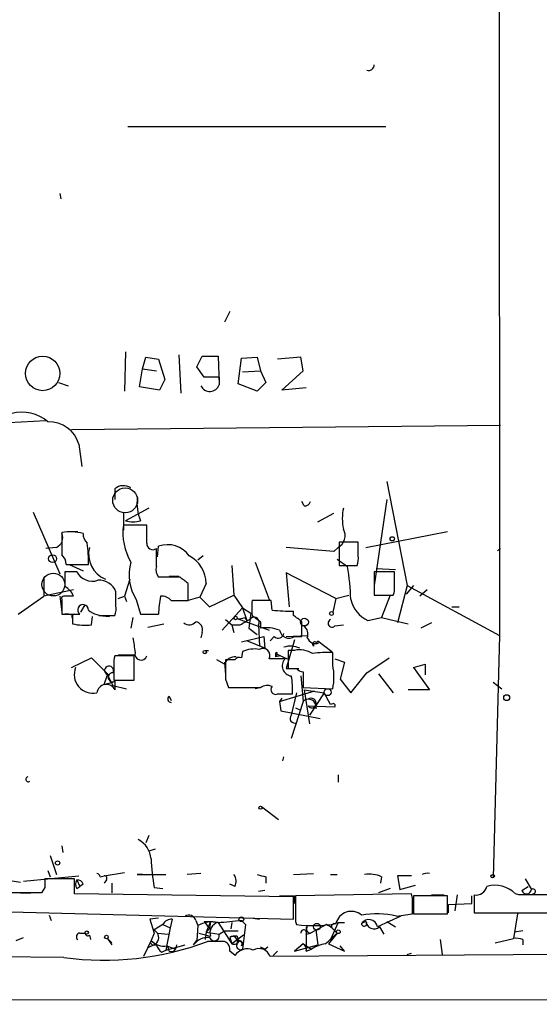
# Model space of a CAD drawing. Extents: x -23568 to 155897, y -8084 to 95568.
# Drawn here: x 541 to 582, y 23521 to 23600 of the extents above; entities that cross this region are included whole.
import ezdxf

# ---------------------------------------------------------------- set-up
doc = ezdxf.new("R2010")
doc.units = 0
doc.header["$MEASUREMENT"] = 0
doc.layers.add('MAIN', color=5, linetype='CONTINUOUS')

msp = doc.modelspace()

# ---------------------------------------------------------------- linework, layer by layer
at = {"layer": 'MAIN'}
for p, q in [((578.6967, 23655.558), (578.7813, 23550.4867)), ((549.148, 23591.042), (569.722, 23591.042)), ((543.7293, 23585.708), (543.814, 23585.2847)), ((557.276, 23576.31), (556.8527, 23575.4634)), ((548.9787, 23573.0927), (548.894, 23569.96)), ((550.3333, 23571.738), (550.5873, 23572.6694)), ((550.5873, 23572.6694), (551.6033, 23572.5)), ((551.6033, 23572.5), (552.1113, 23570.8914)), ((553.212, 23572.8387), (553.3813, 23569.7907)), ((554.6513, 23571.9074), (555.0747, 23572.754)), ((555.0747, 23572.754), (556.3447, 23572.754)), ((556.3447, 23572.754), (556.4293, 23570.468)), ((557.9533, 23570.5527), (558.2073, 23572.5847)), ((558.2073, 23572.5847), (559.4773, 23572.6694)), ((559.4773, 23572.6694), (559.7313, 23571.5687)), ((562.9487, 23572.6694), (561.086, 23572.5)), ((563.118, 23571.5687), (562.9487, 23572.6694)), ((550.0793, 23570.2987), (550.3333, 23571.738)), ((550.3333, 23571.738), (551.434, 23571.5687)), ((555.244, 23571.0607), (554.6513, 23571.9074)), ((558.292, 23571.484), (559.7313, 23571.5687)), ((559.7313, 23571.5687), (560.1547, 23570.6374)), ((561.4247, 23570.0447), (563.118, 23571.5687)), ((552.1113, 23570.8914), (551.688, 23570.0447)), ((556.4293, 23571.0607), (555.244, 23571.0607)), ((556.4293, 23571.0607), (556.4293, 23570.468)), ((543.6447, 23570.6374), (544.4067, 23570.3834)), ((551.688, 23570.0447), (550.0793, 23570.2987)), ((559.4773, 23569.96), (557.9533, 23570.5527)), ((560.1547, 23570.6374), (559.4773, 23569.96)), ((563.372, 23570.214), (561.4247, 23570.0447)), ((542.6287, 23567.5894), (539.6653, 23567.42)), ((544.6607, 23566.912), (578.866, 23567.2507)), ((545.2533, 23565.7267), (545.5073, 23563.9487)), ((548.132, 23562.1707), (548.132, 23561.324)), ((569.8067, 23562.7634), (571.4153, 23554.466)), ((550.8413, 23560.6467), (548.9787, 23559.6307)), ((563.2027, 23560.816), (563.0333, 23561.1547)), ((569.8067, 23561.324), (568.7907, 23554.466)), ((541.6127, 23560.308), (543.7293, 23555.3974)), ((548.8093, 23560.308), (548.8093, 23558.8687)), ((564.3033, 23559.546), (565.5733, 23560.2234)), ((550.672, 23559.292), (548.8093, 23559.292)), ((550.672, 23557.8527), (550.672, 23559.292)), ((544.4913, 23558.784), (545.1687, 23558.784)), ((568.1133, 23557.514), (574.6327, 23558.784)), ((543.4753, 23557.514), (542.6287, 23557.4294)), ((551.434, 23555.99), (551.434, 23557.4294)), ((551.5187, 23556.752), (551.6033, 23557.5987)), ((565.5733, 23557.1754), (561.7633, 23557.514)), ((565.912, 23557.514), (565.5733, 23557.1754)), ((567.5207, 23557.9374), (565.9967, 23557.9374)), ((565.9967, 23557.9374), (565.9967, 23556.0747)), ((567.5207, 23556.8367), (567.5207, 23557.9374)), ((578.612, 23557.26), (578.866, 23557.4294)), ((555.1593, 23556.8367), (554.736, 23556.498)), ((544.2373, 23556.1594), (546.0153, 23556.1594)), ((544.4913, 23556.1594), (545.592, 23555.6514)), ((557.4453, 23556.0747), (557.6147, 23553.704)), ((559.308, 23556.3287), (560.4087, 23553.3654)), ((565.8273, 23556.5827), (566.674, 23555.99)), ((565.9967, 23556.0747), (567.436, 23556.0747)), ((545.084, 23555.5667), (544.1527, 23555.5667)), ((553.2967, 23555.1434), (551.6033, 23555.1434)), ((552.45, 23555.228), (553.212, 23555.228)), ((565.7427, 23553.45), (561.7633, 23555.482)), ((561.7633, 23555.482), (562.0173, 23552.7727)), ((570.3993, 23555.5667), (568.7907, 23555.5667)), ((568.7907, 23555.5667), (568.7907, 23553.704)), ((568.96, 23555.8207), (570.484, 23555.736)), ((570.3993, 23554.466), (570.3993, 23555.5667)), ((542.4593, 23555.0587), (542.4593, 23553.6194)), ((549.3173, 23554.974), (548.894, 23553.6194)), ((553.974, 23553.2807), (553.974, 23554.6354)), ((555.4133, 23554.6354), (554.9053, 23553.5347)), ((571.4153, 23554.466), (570.6533, 23551.5027)), ((571.9233, 23554.466), (571.3307, 23553.7887)), ((571.4153, 23554.466), (578.7813, 23550.4867)), ((540.4273, 23552.18), (542.4593, 23553.6194)), ((544.83, 23554.1274), (542.4593, 23553.6194)), ((543.7293, 23553.6194), (543.8987, 23552.3494)), ((548.2167, 23552.8574), (548.2167, 23553.958)), ((548.386, 23553.45), (548.894, 23553.6194)), ((548.894, 23553.6194), (549.0633, 23553.196)), ((554.9053, 23553.5347), (553.974, 23553.2807)), ((554.9053, 23553.5347), (555.6673, 23552.7727)), ((555.6673, 23552.7727), (557.6147, 23553.704)), ((557.6147, 23553.704), (558.292, 23552.688)), ((565.7427, 23553.45), (566.7587, 23553.704)), ((568.7907, 23553.704), (570.3147, 23553.704)), ((570.0607, 23553.704), (569.3833, 23551.926)), ((573.024, 23554.1274), (572.4313, 23553.6194)), ((543.8987, 23553.3654), (543.8987, 23552.18)), ((545.4227, 23552.3494), (545.7613, 23552.942)), ((549.8253, 23553.3654), (550.164, 23552.18)), ((552.6193, 23553.2807), (553.974, 23553.2807)), ((560.578, 23553.2807), (559.054, 23553.2807)), ((560.6627, 23552.5187), (560.578, 23553.2807)), ((565.7427, 23553.45), (565.4887, 23552.3494)), ((574.9713, 23552.7727), (575.564, 23552.7727)), ((543.8987, 23552.18), (545.338, 23552.18)), ((544.7453, 23552.0954), (544.7453, 23551.418)), ((544.9147, 23552.18), (545.2533, 23552.18)), ((546.2693, 23551.3334), (546.354, 23552.0107)), ((546.862, 23552.0954), (547.7087, 23552.0107)), ((547.4547, 23552.0954), (548.132, 23552.0954)), ((549.5713, 23551.926), (549.402, 23551.0794)), ((550.164, 23552.18), (551.6033, 23552.18)), ((558.292, 23552.688), (556.6833, 23550.91)), ((558.292, 23552.688), (558.6307, 23551.672)), ((558.292, 23552.688), (558.9693, 23552.2647)), ((558.4613, 23551.926), (558.6307, 23551.672)), ((558.9693, 23552.2647), (558.8, 23551.0794)), ((562.356, 23552.0954), (562.356, 23552.434)), ((568.2827, 23551.672), (569.3833, 23551.926)), ((569.3833, 23551.926), (571.5, 23551.418)), ((550.7567, 23551.164), (552.0267, 23551.418)), ((556.9373, 23551.7567), (557.4453, 23551.3334)), ((557.4453, 23551.3334), (557.6147, 23550.7407)), ((557.4453, 23551.3334), (558.1227, 23551.3334)), ((557.8687, 23551.8414), (560.4087, 23550.91)), ((559.562, 23551.3334), (559.6467, 23549.64)), ((559.7313, 23551.5874), (559.7313, 23551.0794)), ((565.658, 23551.2487), (566.3353, 23551.3334)), ((573.3627, 23551.5027), (572.516, 23551.0794)), ((555.0747, 23550.7407), (554.99, 23550.3174)), ((558.2073, 23549.9787), (559.9853, 23550.402)), ((558.8, 23551.0794), (559.4773, 23550.5714)), ((559.9853, 23550.402), (560.07, 23549.4707)), ((560.832, 23550.402), (560.4933, 23550.0634)), ((561.7633, 23550.402), (563.4567, 23550.4867)), ((562.4407, 23550.402), (563.0333, 23550.402)), ((578.7813, 23550.4867), (578.2733, 23531.1827)), ((560.07, 23549.4707), (558.6307, 23550.0634)), ((562.4407, 23550.148), (561.7633, 23547.862)), ((564.2187, 23549.894), (564.3033, 23550.0634)), ((564.3033, 23550.0634), (565.404, 23549.2167)), ((549.656, 23548.878), (548.132, 23548.878)), ((548.386, 23548.9627), (549.7407, 23548.9627)), ((549.656, 23546.9307), (549.656, 23548.878)), ((555.3287, 23549.3014), (555.5827, 23549.3014)), ((558.292, 23549.2167), (558.2073, 23548.7087)), ((560.9167, 23549.0474), (560.9167, 23548.7934)), ((560.9167, 23549.0474), (561.848, 23548.624)), ((561.0013, 23548.9627), (560.9167, 23548.7934)), ((561.34, 23548.878), (560.9167, 23548.7934)), ((562.4407, 23549.3014), (561.9327, 23549.3014)), ((561.9327, 23549.3014), (561.9327, 23547.862)), ((565.4887, 23548.116), (565.4887, 23549.132)), ((544.6607, 23547.9467), (546.2693, 23548.7087)), ((546.2693, 23548.7087), (547.624, 23547.354)), ((548.0473, 23548.116), (548.0473, 23546.9307)), ((556.8527, 23548.2007), (556.26, 23548.5394)), ((556.8527, 23548.37), (556.9373, 23547.354)), ((557.6993, 23548.5394), (556.9373, 23548.5394)), ((561.6787, 23548.624), (560.4087, 23548.624)), ((565.658, 23548.624), (566.42, 23548.37)), ((566.42, 23548.37), (566.0813, 23547.0154)), ((568.198, 23547.5234), (569.976, 23548.7087)), ((571.9233, 23547.9467), (572.8547, 23548.2007)), ((571.9233, 23547.9467), (572.8547, 23548.2007)), ((572.8547, 23548.2007), (572.8547, 23547.354)), ((547.2853, 23546.592), (547.5393, 23547.354)), ((547.5393, 23547.354), (547.9627, 23546.5074)), ((561.7633, 23547.862), (562.7793, 23547.862)), ((562.9487, 23547.2694), (563.118, 23545.2374)), ((563.118, 23547.608), (563.118, 23546.338)), ((566.928, 23545.9147), (568.198, 23547.5234)), ((569.1293, 23547.4387), (570.3147, 23545.9147)), ((571.9233, 23547.9467), (573.1933, 23546.1687)), ((547.2853, 23546.592), (547.9627, 23546.7614)), ((547.2853, 23546.592), (547.9627, 23546.7614)), ((547.9627, 23546.5074), (549.0633, 23546.2534)), ((548.0473, 23546.9307), (549.656, 23546.9307)), ((548.132, 23546.846), (548.132, 23546.1687)), ((556.9373, 23547.0154), (557.1913, 23546.338)), ((566.0813, 23547.0154), (566.928, 23545.9147)), ((578.2733, 23546.7614), (578.9507, 23546.2534)), ((552.45, 23545.6607), (552.6193, 23545.322)), ((559.816, 23546.338), (559.308, 23546.2534)), ((561.086, 23545.83), (562.2713, 23545.83)), ((561.2553, 23545.2374), (564.0493, 23546.084)), ((562.61, 23545.9147), (562.1867, 23544.1367)), ((563.118, 23546.338), (565.4887, 23546.2534)), ((563.2027, 23546.1687), (564.8113, 23545.9147)), ((563.2027, 23546.1687), (563.626, 23543.4594)), ((564.8113, 23545.9147), (563.626, 23544.1367)), ((565.3193, 23544.9834), (564.8113, 23545.9147)), ((573.1933, 23546.1687), (571.5, 23546.1687)), ((561.4247, 23545.4914), (561.2553, 23545.2374)), ((561.2553, 23545.2374), (561.34, 23544.4754)), ((563.118, 23545.2374), (562.1867, 23542.274)), ((563.5413, 23544.8987), (565.658, 23544.814)), ((564.134, 23544.9834), (564.134, 23544.6447)), ((564.134, 23544.9834), (564.134, 23544.6447)), ((565.5733, 23545.068), (565.3193, 23544.9834)), ((561.34, 23544.4754), (564.4727, 23543.8827)), ((562.5253, 23544.7294), (562.864, 23544.56)), ((561.5093, 23540.496), (561.594, 23540.8347)), ((565.912, 23539.3954), (565.912, 23538.8027)), ((559.816, 23536.8554), (561.1707, 23535.8394)), ((550.8413, 23534.5694), (550.5873, 23533.9767)), ((543.8987, 23533.7227), (543.9833, 23533.2147)), ((551.3493, 23533.4687), (550.8413, 23533.2994)), ((542.9673, 23532.9607), (543.4753, 23531.4367)), ((542.798, 23531.7754), (542.9673, 23531.2674)), ((547.2853, 23531.352), (548.894, 23531.606)), ((538.48, 23531.1827), (540.5967, 23530.844)), ((540.8507, 23530.9287), (545.2533, 23531.352)), ((544.9147, 23531.098), (542.544, 23531.098)), ((544.9147, 23529.9127), (544.9147, 23531.098)), ((545.084, 23531.0134), (545.338, 23530.5054)), ((546.9467, 23531.2674), (547.2853, 23531.352)), ((547.4547, 23531.0134), (547.2853, 23530.7594)), ((547.878, 23530.7594), (547.878, 23529.9974)), ((550.3333, 23531.4367), (549.91, 23531.4367)), ((549.91, 23531.4367), (552.196, 23531.4367)), ((554.99, 23531.5214), (553.8893, 23531.4367)), ((560.1547, 23531.2674), (560.1547, 23530.7594)), ((562.356, 23531.4367), (563.9647, 23531.5214)), ((565.3193, 23531.4367), (565.8273, 23531.4367)), ((569.3833, 23531.2674), (569.2987, 23530.7594)), ((571.754, 23531.352), (570.6533, 23531.352)), ((570.6533, 23531.352), (570.8227, 23530.2514)), ((580.8133, 23531.098), (581.3213, 23530.2514)), ((542.29, 23529.9974), (530.2673, 23529.9974)), ((540.5967, 23529.9974), (541.4433, 23529.9974)), ((542.544, 23530.4207), (542.29, 23529.9974)), ((545.084, 23530.336), (545.338, 23530.5054)), ((545.592, 23530.6747), (545.338, 23530.5054)), ((551.2647, 23530.4207), (551.942, 23530.336)), ((557.6993, 23530.5054), (557.276, 23530.6747)), ((560.07, 23530.1667), (559.562, 23530.082)), ((570.0607, 23530.336), (569.1293, 23529.9974)), ((570.8227, 23530.2514), (572.0927, 23530.59)), ((580.5593, 23530.1667), (581.0673, 23530.5054)), ((562.356, 23529.6587), (544.9147, 23529.9127)), ((562.356, 23527.8807), (562.356, 23529.6587)), ((562.4407, 23529.7434), (562.4407, 23529.1507)), ((571.754, 23529.9127), (562.5253, 23529.7434)), ((571.8387, 23529.574), (571.754, 23529.9127)), ((574.6327, 23529.7434), (571.9233, 23529.7434)), ((571.9233, 23529.7434), (571.9233, 23528.304)), ((573.3627, 23529.828), (574.3787, 23529.828)), ((574.6327, 23528.304), (574.6327, 23529.7434)), ((575.3947, 23529.828), (575.2253, 23528.558)), ((576.58, 23529.1507), (576.58, 23529.7434)), ((576.7493, 23529.828), (576.7493, 23528.3887)), ((580.3053, 23529.828), (580.0513, 23529.9127)), ((536.702, 23528.558), (562.356, 23527.8807)), ((574.7173, 23529.066), (576.58, 23529.1507)), ((574.7173, 23528.3887), (574.7173, 23529.066)), ((576.7493, 23528.3887), (582.676, 23528.3887)), ((577.6807, 23528.3887), (579.0353, 23528.3887)), ((579.7127, 23528.3887), (580.8133, 23528.3887)), ((542.8827, 23528.2194), (543.052, 23527.796)), ((551.6033, 23527.9654), (550.926, 23527.8807)), ((550.926, 23527.8807), (551.2647, 23526.78)), ((552.704, 23527.8807), (552.5347, 23527.2034)), ((554.5667, 23527.796), (554.736, 23527.3727)), ((555.244, 23527.7114), (555.752, 23527.7114)), ((555.244, 23527.7114), (555.6673, 23527.1187)), ((555.752, 23527.7114), (555.4133, 23526.8647)), ((555.752, 23527.7114), (555.6673, 23527.1187)), ((555.752, 23527.7114), (556.3447, 23527.6267)), ((556.3447, 23527.6267), (557.4453, 23525.9334)), ((557.4453, 23527.6267), (557.3607, 23527.1187)), ((558.2073, 23527.796), (558.546, 23527.4574)), ((558.292, 23527.7114), (558.546, 23527.4574)), ((559.1387, 23527.9654), (559.6467, 23527.8807)), ((562.5253, 23527.7114), (562.61, 23527.4574)), ((565.912, 23527.6267), (565.3193, 23526.272)), ((565.5733, 23527.542), (565.912, 23527.6267)), ((565.912, 23527.6267), (566.42, 23527.6267)), ((568.1133, 23527.7114), (567.7747, 23527.542)), ((570.9073, 23528.1347), (569.0447, 23527.288)), ((569.8067, 23527.7114), (570.484, 23527.288)), ((570.5687, 23528.1347), (571.8387, 23528.304)), ((571.9233, 23528.304), (574.6327, 23528.304)), ((580.2207, 23528.304), (579.882, 23526.3567)), ((551.942, 23527.4574), (551.2647, 23527.034)), ((551.2647, 23527.034), (551.5187, 23526.78)), ((551.942, 23527.4574), (552.5347, 23527.2034)), ((552.5347, 23527.2034), (552.196, 23525.4254)), ((554.736, 23527.3727), (554.6513, 23526.1874)), ((555.4133, 23526.8647), (555.3287, 23526.272)), ((555.6673, 23527.1187), (555.4133, 23526.8647)), ((555.4133, 23526.8647), (556.4293, 23526.6954)), ((556.4293, 23526.6954), (556.8527, 23526.9494)), ((556.8527, 23526.9494), (557.9533, 23526.9494)), ((558.546, 23527.4574), (558.292, 23525.51)), ((563.4567, 23527.3727), (563.372, 23526.9494)), ((563.372, 23526.9494), (563.372, 23525.6794)), ((564.9807, 23527.4574), (563.7107, 23526.78)), ((564.134, 23527.034), (564.3033, 23525.8487)), ((569.214, 23527.288), (569.5527, 23526.6954)), ((580.644, 23526.9494), (579.9667, 23526.8647)), ((540.258, 23526.1874), (540.8507, 23526.4414)), ((545.338, 23526.78), (545.7613, 23526.78)), ((546.1, 23526.6107), (546.1847, 23526.272)), ((547.5393, 23526.3567), (547.878, 23525.8487)), ((547.5393, 23526.3567), (547.878, 23526.018)), ((551.0107, 23526.1874), (550.418, 23524.9174)), ((551.2647, 23526.78), (551.0107, 23526.1874)), ((551.0107, 23526.1874), (551.434, 23525.8487)), ((551.5187, 23526.78), (552.3653, 23526.6954)), ((554.3973, 23525.8487), (554.6513, 23526.1874)), ((554.8207, 23526.78), (555.752, 23526.526)), ((556.8527, 23526.1027), (555.498, 23526.1027)), ((557.276, 23526.4414), (557.4453, 23525.9334)), ((558.3767, 23526.6107), (557.4453, 23525.9334)), ((557.8687, 23526.526), (557.9533, 23526.1874)), ((557.9533, 23526.1874), (558.3767, 23526.018)), ((558.038, 23526.1874), (558.3767, 23526.018)), ((737.362, 23526.1874), (560.4933, 23524.9174)), ((563.372, 23526.6954), (563.7107, 23526.78)), ((565.8273, 23526.78), (565.15, 23525.9334)), ((574.04, 23526.272), (574.2093, 23525.0867)), ((578.4427, 23526.018), (579.882, 23526.3567)), ((580.644, 23526.272), (580.644, 23525.8487)), ((551.2647, 23525.8487), (550.7567, 23525.5947)), ((551.18, 23525.8487), (551.434, 23525.8487)), ((551.8573, 23525.256), (552.196, 23525.4254)), ((552.196, 23525.4254), (553.72, 23525.8487)), ((552.2807, 23525.764), (552.958, 23525.51)), ((552.45, 23525.3407), (552.3653, 23525.6794)), ((553.0427, 23525.8487), (552.958, 23525.51)), ((557.6993, 23525.002), (557.276, 23525.3407)), ((558.2073, 23525.764), (558.3767, 23526.018)), ((560.07, 23525.51), (560.324, 23525.6794)), ((561.086, 23525.3407), (560.7473, 23525.002)), ((563.118, 23525.9334), (562.4407, 23525.3407)), ((562.4407, 23525.3407), (564.3033, 23525.8487)), ((563.118, 23525.9334), (563.7953, 23525.51)), ((563.372, 23525.3407), (563.7953, 23525.51)), ((565.15, 23525.9334), (566.42, 23525.3407)), ((566.42, 23525.3407), (566.0813, 23525.764)), ((544.068, 23524.8327), (534.3313, 23524.9174)), ((571.4153, 23525.0867), (571.754, 23525.1714)), ((9.398, 23521.1074), (747.6067, 23521.6154))]:
    msp.add_line(p, q, dxfattribs=at)
for centre, radius in [((542.3733, 23571.3673), 1.3727), ((570.2299, 23558.1914), 0.1693), ((543.1648, 23556.611), 0.3155), ((557.7416, 23551.8837), 0.1338), ((565.3828, 23552.2436), 0.1496), ((563.2344, 23551.5557), 0.3085), ((555.2863, 23549.1744), 0.1338), ((565.0825, 23545.9759), 0.278), ((579.3494, 23545.5382), 0.2342), ((559.7313, 23536.7707), 0.1197), ((543.56, 23532.3681), 0.1693), ((578.2309, 23531.3098), 0.1338), ((558.2073, 23527.8807), 0.1893), ((545.8883, 23526.8224), 0.1338), ((564.2186, 23527.2881), 0.2677), ((565.9331, 23526.8859), 0.1496), ((547.4546, 23526.4696), 0.1411)]:
    msp.add_circle(centre, radius, dxfattribs=at)
at = {"layer": 'MAIN', "color": 5}
for centre, radius in [((548.9473, 23561.2523), 0.993), ((543.2213, 23554.5507), 0.9103)]:
    msp.add_circle(centre, radius, dxfattribs=at)
at = {"layer": 'MAIN'}
for centre, radius, start, end in [((568.3356, 23595.9633), 0.4552, 252.404942, 358.665732), ((555.6929, 23570.7099), 0.7751, 204.915066, 341.815168), ((540.7237, 23565.1446), 3.1421, 48.68765, 104.83322), ((542.9193, 23565.0879), 2.4198, 15.30662, 92.873283), ((548.8227, 23561.3772), 1.0521, 56.58937, 131.037856), ((553.7575, 23561.0694), 3.8708, 173.711299, 201.819276), ((563.2702, 23561.265), 0.4541, 261.450515, 345.942335), ((570.5295, 23559.8), 4.2788, 168.586861, 191.411826), ((553.4232, 23558.6739), 4.6551, 172.369813, 210.251121), ((549.5714, 23561.6201), 2.0758, 253.409678, 286.587676), ((543.1367, 23558.276), 0.8339, 293.958303, 23.964582), ((988.3983, 23557.8104), 444.5005, 179.885408, 180.114592), ((544.5478, 23554.7084), 4.0435, 75.03408, 99.237754), ((546.5578, 23558.5877), 0.9662, 178.398651, 229.52928), ((565.4363, 23558.4358), 1.0374, 297.296247, 29.931222), ((534.9618, 23556.4559), 11.0575, 358.463462, 7.257092), ((548.1986, 23556.9758), 2.1665, 165.616109, 247.513993), ((551.1377, 23557.7934), 0.4694, 172.743283, 309.145968), ((552.323, 23555.5806), 2.1426, 35.892694, 109.627381), ((543.2712, 23556.1863), 0.9665, 358.405074, 49.515088), ((552.8582, 23554.5805), 2.5557, 1.230893, 61.983032), ((565.9525, 23556.6253), 1.5824, 339.637627, 7.677432), ((552.84, 23555.3079), 3.5863, 163.462961, 212.795413), ((552.365, 23555.736), 0.9651, 164.739674, 217.882794), ((544.1024, 23552.481), 22.8427, 2.218871, 8.836516), ((840.4525, 23554.974), 296.3004, 179.885389, 180.114592), ((546.3257, 23556.2157), 1.4011, 207.594743, 288.803509), ((426.6294, 23385.5564), 211.6704, 53.014174, 53.243346), ((543.4117, 23553.0407), 1.5318, 22.196623, 61.070731), ((546.8982, 23553.4983), 1.3963, 19.221302, 94.967075), ((568.8329, 23554.2542), 1.5806, 339.629778, 7.700518), ((544.0468, 23553.4501), 0.1706, 82.862488, 209.765709), ((544.449, 23363.1196), 190.5002, 89.885408, 90.114592), ((559.0289, 23552.0358), 7.427, 167.68875, 178.887496), ((551.8695, 23552.6339), 0.9902, 40.782042, 95.60984), ((545.5893, 23552.524), 0.426, 359.287202, 233.851003), ((546.6485, 23552.646), 1.5824, 339.637627, 7.677432), ((855.3538, 23552.688), 296.3004, 179.885389, 180.114592), ((569.4398, 23553.9863), 2.5874, 193.884789, 243.435939), ((544.3222, 23551.2492), 0.9461, 63.434949, 100.320555), ((544.9146, 23551.9684), 0.2116, 89.972923, 216.875312), ((547.2094, 23553.9203), 1.8413, 229.5705, 277.655714), ((558.0382, 23552.7722), 0.9461, 259.679445, 296.565051), ((559.2294, 23551.5451), 0.3943, 327.523235, 131.27752), ((686.3805, 23721.1503), 211.6403, 233.014163, 233.243367), ((562.061, 23563.5046), 11.0745, 262.74632, 271.526408), ((435.6647, 23382.4764), 211.7104, 53.014196, 53.243324), ((545.761, 23555.9451), 4.6396, 257.354526, 276.289733), ((554.0647, 23551.9443), 0.616, 225.802483, 324.588841), ((554.4767, 23550.9576), 0.6362, 340.063835, 81.86735), ((431.546, 23763.2374), 246.8298, 300.851156, 301.080338), ((266.6833, 23550.9947), 296.3506, 359.885409, 0.114591), ((562.7088, 23550.6137), 0.8045, 338.38772, 52.124392), ((565.4331, 23551.4657), 0.3125, 111.358743, 316.024188), ((560.1545, 23547.9468), 3.1611, 69.620458, 97.693819), ((561.1471, 23550.7266), 0.4524, 225.850821, 351.022765), ((562.0173, 23551.0512), 0.775, 190.497939, 303.11188), ((846.0058, 23592.0747), 299.3611, 188.018223, 188.247406), ((562.125, 23547.9539), 1.6872, 64.024197, 108.343671), ((564.1304, 23550.5632), 0.7171, 200.044539, 291.053574), ((564.0634, 23549.7953), 0.184, 32.437759, 237.562241), ((564.1129, 23549.7247), 0.1707, 150.250955, 209.749045), ((549.6155, 23548.3274), 1.5824, 159.637627, 187.677432), ((550.2064, 23549.005), 0.4827, 164.745922, 344.742799), ((557.7355, 23547.8415), 0.9531, 87.08326, 157.859223), ((559.2657, 23546.9302), 2.4852, 81.18127, 113.066602), ((559.931, 23548.9083), 0.5559, 329.241287, 120.758713), ((561.0013, 23549.0473), 0.0846, 270, 179.932275), ((562.864, 23547.495), 1.8553, 56.796436, 103.188356), ((565.0655, 23541.8426), 7.3017, 86.677314, 99.343898), ((547.6603, 23547.7048), 0.3527, 329.041816, 264.092187), ((937.937, 23547.7774), 381.0005, 179.885409, 180.114592), ((558.038, 23548.3698), 0.3788, 63.45524, 153.401126), ((562.2713, 23548.0737), 0.8087, 137.119613, 263.995444), ((561.085, 23547.1847), 4.5011, 348.05896, 11.94104), ((546.3856, 23547.3804), 1.4975, 157.780111, 281.833681), ((547.955, 23547.1616), 0.3619, 88.780788, 299.285299), ((562.2714, 23717.2119), 169.3502, 269.885409, 270.114558), ((556.4703, 23546.2112), 5.8135, 356.240339, 10.487672), ((563.0758, 23548.1586), 0.5522, 212.487108, 274.38279), ((547.4486, 23545.8361), 0.76, 25.951456, 174.063604), ((560.2711, 23545.5652), 0.9427, 65.45494, 124.934259), ((552.6254, 23545.4369), 0.2843, 128.087058, 268.770406), ((558.4613, 24181.3375), 635.0008, 269.8854086, 270.1145915), ((560.9336, 23546.1687), 0.3714, 136.844093, 294.225635), ((563.5484, 23544.7999), 0.6137, 17.398582, 134.531293), ((563.7799, 23545.1142), 0.3775, 339.726417, 129.205037), ((563.8235, 23545.0398), 0.3155, 206.565051, 349.704897), ((565.4888, 23544.8987), 0.1892, 333.407865, 63.475575), ((562.4642, 23543.8874), 0.373, 138.064162, 293.004997), ((541.2317, 23539.0355), 0.1951, 102.547914, 310.614036), ((549.1181, 23532.5456), 1.8995, 4.865346, 62.516255), ((565.1612, 23533.1219), 14.1566, 181.680675, 190.999976), ((573.0045, 23530.7267), 0.8168, 76.635772, 119.628292), ((711.8939, 23530.7593), 169.3502, 179.885409, 180.114558), ((545.7189, 23530.6747), 0.7196, 151.921424, 208.078576), ((545.1517, 23530.5646), 0.4539, 14.039305, 98.578205), ((546.6502, 23531.2249), 0.2995, 8.157154, 81.842846), ((547.2854, 23531.1404), 0.2116, 323.124688, 90.027077), ((556.8424, 23530.8971), 0.9421, 335.434251, 34.9417), ((602.1424, 23700.7078), 174.5652, 255.853161, 256.082336), ((568.4519, 23529.3189), 2.1597, 64.451793, 101.300567), ((576.934, 23530.6516), 0.8441, 257.360014, 350.025444), ((578.3915, 23528.2158), 2.3737, 45.633237, 105.296189), ((580.9297, 23530.3043), 0.3952, 200.379542, 352.306667), ((581.4483, 23530.1032), 0.1952, 257.480746, 130.594926), ((561.848, 23826.0932), 296.3504, 269.885409, 270.114592), ((1070.5249, 23528.7274), 508.0006, 179.885409, 180.114592), ((254.3387, 23528.939), 317.5006, 359.885409, 0.114591), ((581.4906, 22937.1285), 592.7007, 89.8854085, 90.1145818), ((566.9665, 23527.2573), 1.2565, 49.968484, 166.903872), ((552.6405, 23527.0976), 0.7857, 85.364144, 152.746832), ((554.0163, 23527.6478), 0.57, 15.069981, 121.322346), ((555.8789, 23525.3555), 2.3185, 78.409935, 119.534912), ((556.5486, 23526.807), 0.8447, 103.968792, 199.430252), ((552.124, 23584.392), 56.922, 274.252318, 276.134963), ((568.943, 23520.6326), 7.6762, 77.77309, 98.754277), ((568.3604, 23527.1687), 0.6945, 9.88948, 147.488315), ((567.9864, 23527.5419), 0.2117, 179.972935, 53.178809), ((568.7732, 23527.7844), 0.6639, 186.312555, 311.60487), ((563.9096, 23537.379), 10.0064, 262.537487, 280.555849), ((563.1745, 23526.8083), 0.2276, 330.245747, 187.143754), ((563.7318, 23527.1398), 0.3604, 139.748707, 266.643808), ((563.7094, 23525.0008), 2.7661, 40.03286, 62.63826), ((565.6368, 23527.3092), 0.2413, 105.257201, 232.137512), ((547.2428, 23548.3292), 23.71, 262.304913, 290.375626), ((545.344, 23526.4958), 0.2843, 91.209443, 231.928805), ((545.973, 23526.78), 0.2117, 180, 306.875312), ((551.18, 23526.0604), 0.2116, 143.124688, 270), ((552.055, 23527.2034), 1.457, 224.213043, 278.911499), ((550.9741, 23526.4282), 0.6483, 296.632244, 32.861599), ((555.6071, 23524.9133), 1.5293, 87.743981, 142.289319), ((556.0483, 23526.5684), 0.4016, 198.434949, 18.434949), ((556.6652, 23525.5), 0.6312, 345.382563, 72.719079), ((557.6992, 23525.5948), 0.9465, 79.683783, 116.559637), ((557.4997, 23526.1027), 0.406, 335.353984, 123.443425), ((557.6147, 23526.3566), 0.4558, 248.184586, 338.212594), ((558.0097, 23525.9334), 0.2602, 319.39393, 102.519254), ((559.2898, 23533.0361), 9.0486, 308.284226, 316.260039), ((580.0938, 23524.7918), 1.5792, 69.609571, 97.70781), ((552.5352, 23526.1877), 1.1522, 197.110772, 233.960562), ((552.6193, 23525.6795), 0.3787, 243.44848, 333.414653), ((558.673, 23524.3501), 1.1718, 66.583121, 146.197373), ((558.1227, 23525.764), 0.3053, 146.299523, 303.684862), ((559.6043, 23524.6069), 0.9417, 19.252717, 119.633186), ((602.2406, 23610.2496), 94.6528, 243.313562, 243.5428), ((562.85, 23525.4678), 0.5372, 346.31553, 60.07521), ((565.4759, 23522.7835), 3.2028, 100.43141, 121.649458)]:
    msp.add_arc(centre, radius, start, end, dxfattribs=at)

doc.saveas('drawing.dxf')
